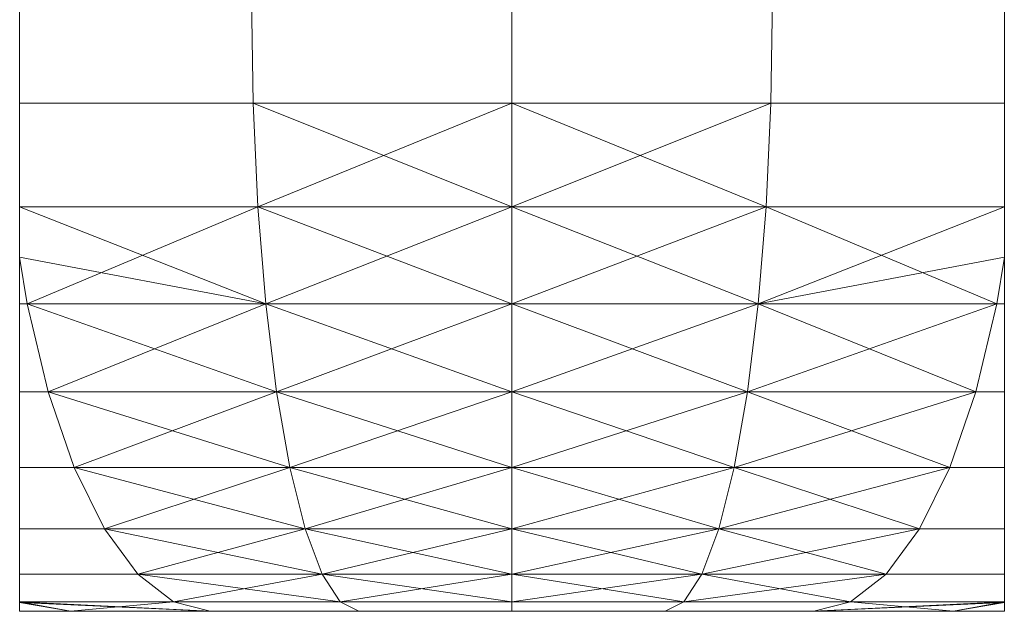
# Model space of a CAD drawing. Units: millimetres. Extents: x -383 to 384, y -25 to 742.
# Drawn here: x -292 to -276, y -25 to -15 of the extents above; entities that cross this region are included whole.
import ezdxf

# ---------------------------------------------------------------- set-up
doc = ezdxf.new("R2010")
doc.units = ezdxf.units.MM
doc.layers.add('Vertikal', color=4, linetype='Continuous', lineweight=35)

msp = doc.modelspace()

# ---------------------------------------------------------------- meshes
at = {"layer": 'Vertikal', "color": 2, "lineweight": 18}
mesh = msp.add_polyface(dxfattribs=at)
corners = [(-279.889, -16.736, 260.621), (-279.863, -15, 260.471), (-276.092, -15, 261.481), (-276.092, -16.736, 261.638), (-276.092, -15, 307.519), (-279.863, -15, 308.529), (-279.889, -16.736, 308.379), (-276.092, -16.736, 307.362), (-276.092, -7.518, 281.764), (-276.092, -7.878, 283.111), (-276.092, -8, 284.5), (-276.092, -7.878, 285.889), (-276.092, -7.518, 287.236), (-276.092, -6.928, 288.5), (-276.092, -6.128, 289.642), (-276.092, -6.128, 279.358), (-276.092, -6.928, 280.5), (-276.092, -18.42, 306.895), (-292.108, -15, 261.481), (-288.337, -15, 260.471), (-288.311, -16.736, 260.621), (-292.108, -16.736, 261.638), (-288.311, -16.736, 308.379), (-288.337, -15, 308.529), (-292.108, -15, 307.519), (-292.108, -16.736, 307.362), (-292.108, -7.518, 287.236), (-292.108, -7.878, 285.889), (-292.108, -8, 284.5), (-292.108, -7.878, 283.111), (-292.108, -7.518, 281.764), (-292.108, -6.928, 280.5), (-292.108, -6.128, 279.358), (-292.108, -6.928, 288.5), (-292.108, -18.42, 262.105), (-284.1, -16.736, 260.253), (-284.1, -15, 260.1), (-284.1, -16.736, 308.747), (-284.1, -15, 308.9), (-284.1, -18.42, 260.705), (-288.232, -18.42, 261.067), (-284.1, -18.42, 308.295), (-279.968, -18.42, 307.933)]
mesh.append_faces([[corners[k] for k in face] for face in [(0, 1, 2, 3), (4, 5, 6, 7), (18, 19, 20, 21), (22, 23, 24, 25), (35, 36, 1, 0), (20, 19, 36, 35), (37, 38, 23, 22), (6, 5, 38, 37)]], dxfattribs={"color": 2})
mesh.append_faces([[corners[k] for k in face] for face in [(2, 7, 3), (24, 21, 25)]], dxfattribs={"vtx0": -1, "vtx1": -1, "color": 2})
mesh.append_faces([[corners[k] for k in face] for face in [(4, 2, 8), (18, 24, 26)]], dxfattribs={"vtx0": -1, "vtx1": -1, "vtx2": -1, "color": 2})
mesh.append_faces([[corners[k] for k in face] for face in [(4, 8, 9), (4, 9, 10), (4, 10, 11), (4, 11, 12), (4, 12, 13), (4, 13, 14), (2, 15, 16), (2, 16, 8), (3, 7, 17), (18, 26, 27), (18, 27, 28), (18, 28, 29), (18, 29, 30), (18, 30, 31), (18, 31, 32), (24, 33, 26), (25, 21, 34)]], dxfattribs={"vtx0": -1, "vtx2": -1, "color": 2})
mesh.append_faces([[corners[k] for k in face] for face in [(4, 7, 2), (18, 21, 24)]], dxfattribs={"vtx1": -1, "vtx2": -1, "color": 2})
mesh.append_faces([[corners[k] for k in face] for face in [(39, 35, 0), (40, 20, 35), (41, 37, 22), (42, 6, 37)]], dxfattribs={"vtx2": -1, "color": 2})
mesh = msp.add_polyface(dxfattribs=at)
corners = [(-279.889, -16.736, -308.379), (-279.863, -15, -308.529), (-276.092, -15, -307.519), (-276.092, -16.736, -307.362), (-276.092, -15, -261.481), (-279.863, -15, -260.471), (-279.889, -16.736, -260.621), (-276.092, -16.736, -261.638), (-276.092, -7.518, -287.236), (-276.092, -7.878, -285.889), (-276.092, -8, -284.5), (-276.092, -7.878, -283.111), (-276.092, -7.518, -281.764), (-276.092, -6.928, -280.5), (-276.092, -6.128, -279.358), (-276.092, -6.128, -289.642), (-276.092, -6.928, -288.5), (-276.092, -18.42, -262.105), (-292.108, -15, -307.519), (-288.337, -15, -308.529), (-288.311, -16.736, -308.379), (-292.108, -16.736, -307.362), (-288.311, -16.736, -260.621), (-288.337, -15, -260.471), (-292.108, -15, -261.481), (-292.108, -16.736, -261.638), (-292.108, -7.518, -281.764), (-292.108, -7.878, -283.111), (-292.108, -8, -284.5), (-292.108, -7.878, -285.889), (-292.108, -7.518, -287.236), (-292.108, -6.928, -288.5), (-292.108, -6.128, -289.642), (-292.108, -6.928, -280.5), (-292.108, -18.42, -306.895), (-284.1, -16.736, -308.747), (-284.1, -15, -308.9), (-284.1, -16.736, -260.253), (-284.1, -15, -260.1), (-284.1, -18.42, -308.295), (-288.232, -18.42, -307.933), (-284.1, -18.42, -260.705), (-279.968, -18.42, -261.067)]
mesh.append_faces([[corners[k] for k in face] for face in [(0, 1, 2, 3), (4, 5, 6, 7), (18, 19, 20, 21), (22, 23, 24, 25), (35, 36, 1, 0), (20, 19, 36, 35), (37, 38, 23, 22), (6, 5, 38, 37)]], dxfattribs={"color": 2})
mesh.append_faces([[corners[k] for k in face] for face in [(2, 7, 3), (24, 21, 25)]], dxfattribs={"vtx0": -1, "vtx1": -1, "color": 2})
mesh.append_faces([[corners[k] for k in face] for face in [(4, 2, 8), (18, 24, 26)]], dxfattribs={"vtx0": -1, "vtx1": -1, "vtx2": -1, "color": 2})
mesh.append_faces([[corners[k] for k in face] for face in [(4, 8, 9), (4, 9, 10), (4, 10, 11), (4, 11, 12), (4, 12, 13), (4, 13, 14), (2, 15, 16), (2, 16, 8), (3, 7, 17), (18, 26, 27), (18, 27, 28), (18, 28, 29), (18, 29, 30), (18, 30, 31), (18, 31, 32), (24, 33, 26), (25, 21, 34)]], dxfattribs={"vtx0": -1, "vtx2": -1, "color": 2})
mesh.append_faces([[corners[k] for k in face] for face in [(4, 7, 2), (18, 21, 24)]], dxfattribs={"vtx1": -1, "vtx2": -1, "color": 2})
mesh.append_faces([[corners[k] for k in face] for face in [(39, 35, 0), (40, 20, 35), (41, 37, 22), (42, 6, 37)]], dxfattribs={"vtx2": -1, "color": 2})
mesh = msp.add_polyface(dxfattribs=at)
corners = [(-291.985, -20, 262.835), (-292.108, -19.237, 262.499), (-292.108, -18.42, 262.105), (-288.232, -18.42, 261.067), (-292.108, -20, 262.892), (-292.108, -16.736, 307.362), (-292.108, -18.42, 306.895), (-292.108, -19.237, 306.501), (-292.108, -20, 306.108), (-292.108, -21.428, 263.995), (-292.108, -21.428, 305.005), (-292.108, -16.736, 261.638), (-288.311, -16.736, 260.621), (-291.642, -21.428, 263.778), (-291.985, -20, 306.165), (-291.642, -21.428, 305.222), (-288.232, -18.42, 307.933), (-288.311, -16.736, 308.379), (-288.103, -20, 307.205), (-284.1, -18.42, 260.705), (-284.1, -16.736, 260.253), (-288.103, -20, 261.795), (-284.1, -20, 261.445), (-287.929, -21.428, 262.784), (-284.1, -21.428, 262.448), (-287.929, -21.428, 306.216), (-287.714, -22.66, 304.998), (-284.1, -18.42, 308.295), (-284.1, -20, 307.555), (-284.1, -21.428, 306.552), (-280.271, -21.428, 306.216)]
mesh.append_faces([[corners[k] for k in face] for face in [(0, 1, 2, 3), (0, 4, 1), (11, 12, 3, 2), (4, 0, 13, 9), (14, 7, 8), (15, 14, 8, 10), (16, 17, 5, 6), (21, 0, 3)]], dxfattribs={"color": 2})
mesh.append_faces([[corners[k] for k in face] for face in [(18, 7, 14)]], dxfattribs={"vtx0": -1, "color": 2})
mesh.append_faces([[corners[k] for k in face] for face in [(5, 2, 6), (6, 1, 7), (7, 4, 8), (8, 9, 10)]], dxfattribs={"vtx0": -1, "vtx1": -1, "color": 2})
mesh.append_faces([[corners[k] for k in face] for face in [(6, 2, 1), (7, 1, 4), (8, 4, 9), (18, 6, 7)]], dxfattribs={"vtx0": -1, "vtx2": -1, "color": 2})
mesh.append_faces([[corners[k] for k in face] for face in [(19, 3, 20), (22, 21, 19), (24, 23, 22), (23, 13, 21), (15, 25, 14), (16, 27, 17), (18, 28, 16), (25, 29, 18), (29, 30, 28)]], dxfattribs={"vtx1": -1, "color": 2})
mesh.append_faces([[corners[k] for k in face] for face in [(18, 16, 6), (21, 3, 19), (23, 21, 22), (13, 0, 21), (25, 18, 14), (26, 25, 15), (28, 27, 16), (29, 28, 18)]], dxfattribs={"vtx2": -1, "color": 2})
mesh = msp.add_polyface(dxfattribs=at)
corners = [(-291.985, -20, -306.165), (-292.108, -19.237, -306.501), (-292.108, -18.42, -306.895), (-288.232, -18.42, -307.933), (-292.108, -20, -306.108), (-292.108, -16.736, -261.638), (-292.108, -18.42, -262.105), (-292.108, -19.237, -262.499), (-292.108, -20, -262.892), (-292.108, -21.428, -305.005), (-292.108, -21.428, -263.995), (-292.108, -16.736, -307.362), (-288.311, -16.736, -308.379), (-291.642, -21.428, -305.222), (-291.985, -20, -262.835), (-291.642, -21.428, -263.778), (-288.232, -18.42, -261.067), (-288.311, -16.736, -260.621), (-288.103, -20, -261.795), (-284.1, -18.42, -308.295), (-284.1, -16.736, -308.747), (-288.103, -20, -307.205), (-284.1, -20, -307.555), (-287.929, -21.428, -306.216), (-284.1, -21.428, -306.552), (-287.929, -21.428, -262.784), (-287.714, -22.66, -264.002), (-284.1, -18.42, -260.705), (-284.1, -20, -261.445), (-284.1, -21.428, -262.448), (-280.271, -21.428, -262.784)]
mesh.append_faces([[corners[k] for k in face] for face in [(0, 1, 2, 3), (0, 4, 1), (11, 12, 3, 2), (4, 0, 13, 9), (14, 7, 8), (15, 14, 8, 10), (16, 17, 5, 6), (21, 0, 3)]], dxfattribs={"color": 2})
mesh.append_faces([[corners[k] for k in face] for face in [(18, 7, 14)]], dxfattribs={"vtx0": -1, "color": 2})
mesh.append_faces([[corners[k] for k in face] for face in [(5, 2, 6), (6, 1, 7), (7, 4, 8), (8, 9, 10)]], dxfattribs={"vtx0": -1, "vtx1": -1, "color": 2})
mesh.append_faces([[corners[k] for k in face] for face in [(6, 2, 1), (7, 1, 4), (8, 4, 9), (18, 6, 7)]], dxfattribs={"vtx0": -1, "vtx2": -1, "color": 2})
mesh.append_faces([[corners[k] for k in face] for face in [(19, 3, 20), (22, 21, 19), (24, 23, 22), (23, 13, 21), (15, 25, 14), (16, 27, 17), (18, 28, 16), (25, 29, 18), (29, 30, 28)]], dxfattribs={"vtx1": -1, "color": 2})
mesh.append_faces([[corners[k] for k in face] for face in [(18, 16, 6), (21, 3, 19), (23, 21, 22), (13, 0, 21), (25, 18, 14), (26, 25, 15), (28, 27, 16), (29, 28, 18)]], dxfattribs={"vtx2": -1, "color": 2})
mesh = msp.add_polyface(dxfattribs=at)
corners = [(-276.215, -20, 306.165), (-276.092, -19.237, 306.501), (-276.092, -18.42, 306.895), (-279.968, -18.42, 307.933), (-276.092, -20, 306.108), (-276.092, -16.736, 261.638), (-276.092, -18.42, 262.105), (-276.092, -19.237, 262.499), (-276.092, -20, 262.892), (-276.092, -21.428, 305.005), (-276.092, -21.428, 263.995), (-276.092, -22.66, 303.645), (-276.215, -20, 262.835), (-276.558, -21.428, 263.778), (-279.968, -18.42, 261.067), (-279.889, -16.736, 260.621), (-280.097, -20, 261.795), (-276.092, -16.736, 307.362), (-279.889, -16.736, 308.379), (-276.558, -21.428, 305.222), (-280.271, -21.428, 262.784), (-280.486, -22.66, 264.002), (-284.1, -18.42, 260.705), (-284.1, -20, 261.445), (-284.1, -21.428, 262.448), (-284.1, -18.42, 308.295), (-284.1, -16.736, 308.747), (-280.097, -20, 307.205), (-284.1, -20, 307.555), (-280.271, -21.428, 306.216), (-280.486, -22.66, 304.998), (-284.1, -21.428, 306.552), (-276.981, -22.66, 304.059)]
mesh.append_faces([[corners[k] for k in face] for face in [(0, 1, 2, 3), (0, 4, 1), (12, 7, 8), (13, 12, 8, 10), (14, 15, 5, 6), (17, 18, 3, 2), (4, 0, 19, 9), (27, 0, 3)]], dxfattribs={"color": 2})
mesh.append_faces([[corners[k] for k in face] for face in [(16, 7, 12)]], dxfattribs={"vtx0": -1, "color": 2})
mesh.append_faces([[corners[k] for k in face] for face in [(5, 2, 6), (6, 1, 7), (7, 4, 8), (8, 9, 10)]], dxfattribs={"vtx0": -1, "vtx1": -1, "color": 2})
mesh.append_faces([[corners[k] for k in face] for face in [(6, 2, 1), (7, 1, 4), (8, 4, 9), (10, 9, 11), (16, 6, 7)]], dxfattribs={"vtx0": -1, "vtx2": -1, "color": 2})
mesh.append_faces([[corners[k] for k in face] for face in [(13, 20, 12), (14, 22, 15), (16, 23, 14), (20, 24, 16), (25, 3, 26), (28, 27, 25), (29, 19, 27)]], dxfattribs={"vtx1": -1, "color": 2})
mesh.append_faces([[corners[k] for k in face] for face in [(16, 14, 6), (20, 16, 12), (21, 20, 13), (23, 22, 14), (24, 23, 16), (27, 3, 25), (29, 27, 28), (30, 29, 31), (19, 0, 27), (32, 19, 29)]], dxfattribs={"vtx2": -1, "color": 2})
mesh = msp.add_polyface(dxfattribs=at)
corners = [(-276.215, -20, -262.835), (-276.092, -19.237, -262.499), (-276.092, -18.42, -262.105), (-279.968, -18.42, -261.067), (-276.092, -20, -262.892), (-276.092, -16.736, -307.362), (-276.092, -18.42, -306.895), (-276.092, -19.237, -306.501), (-276.092, -20, -306.108), (-276.092, -21.428, -263.995), (-276.092, -21.428, -305.005), (-276.092, -22.66, -265.355), (-276.215, -20, -306.165), (-276.558, -21.428, -305.222), (-279.968, -18.42, -307.933), (-279.889, -16.736, -308.379), (-280.097, -20, -307.205), (-276.092, -16.736, -261.638), (-279.889, -16.736, -260.621), (-276.558, -21.428, -263.778), (-280.271, -21.428, -306.216), (-280.486, -22.66, -304.998), (-284.1, -18.42, -308.295), (-284.1, -20, -307.555), (-284.1, -21.428, -306.552), (-284.1, -18.42, -260.705), (-284.1, -16.736, -260.253), (-280.097, -20, -261.795), (-284.1, -20, -261.445), (-280.271, -21.428, -262.784), (-280.486, -22.66, -264.002), (-284.1, -21.428, -262.448), (-276.981, -22.66, -264.941)]
mesh.append_faces([[corners[k] for k in face] for face in [(0, 1, 2, 3), (0, 4, 1), (12, 7, 8), (13, 12, 8, 10), (14, 15, 5, 6), (17, 18, 3, 2), (4, 0, 19, 9), (27, 0, 3)]], dxfattribs={"color": 2})
mesh.append_faces([[corners[k] for k in face] for face in [(16, 7, 12)]], dxfattribs={"vtx0": -1, "color": 2})
mesh.append_faces([[corners[k] for k in face] for face in [(5, 2, 6), (6, 1, 7), (7, 4, 8), (8, 9, 10)]], dxfattribs={"vtx0": -1, "vtx1": -1, "color": 2})
mesh.append_faces([[corners[k] for k in face] for face in [(6, 2, 1), (7, 1, 4), (8, 4, 9), (10, 9, 11), (16, 6, 7)]], dxfattribs={"vtx0": -1, "vtx2": -1, "color": 2})
mesh.append_faces([[corners[k] for k in face] for face in [(13, 20, 12), (14, 22, 15), (16, 23, 14), (20, 24, 16), (25, 3, 26), (28, 27, 25), (29, 19, 27)]], dxfattribs={"vtx1": -1, "color": 2})
mesh.append_faces([[corners[k] for k in face] for face in [(16, 14, 6), (20, 16, 12), (21, 20, 13), (23, 22, 14), (24, 23, 16), (27, 3, 25), (29, 27, 28), (30, 29, 31), (19, 0, 27), (32, 19, 29)]], dxfattribs={"vtx2": -1, "color": 2})
mesh = msp.add_polyface(dxfattribs=at)
corners = [(-291.281, -25, 272.062), (-292.108, -24.856, 270.631), (-292.108, -24.848, 270.532), (-289.608, -24.848, 269.366), (-289.012, -25, 271.004), (-292.108, -25, 272.641), (-291.281, -25, 296.938), (-292.108, -24.856, 298.369), (-292.108, -25, 296.359), (-289.012, -25, 297.996), (-289.608, -24.848, 299.634), (-292.108, -24.848, 298.468), (-292.108, -21.428, 305.005), (-292.108, -21.428, 263.995), (-292.108, -22.66, 265.355), (-292.108, -22.66, 303.645), (-292.108, -23.66, 266.931), (-292.108, -23.66, 302.069), (-292.108, -24.397, 268.674), (-292.108, -24.397, 300.326), (-291.642, -21.428, 263.778), (-291.219, -22.66, 264.941), (-290.729, -23.66, 266.288), (-290.186, -24.397, 267.778), (-291.219, -22.66, 304.059), (-291.642, -21.428, 305.222), (-290.729, -23.66, 302.712), (-290.186, -24.397, 301.222), (-287.929, -21.428, 262.784), (-287.714, -22.66, 264.002), (-287.465, -23.66, 265.414), (-287.714, -22.66, 304.998), (-287.465, -23.66, 303.586), (-287.19, -24.397, 302.025)]
mesh.append_faces([[corners[k] for k in face] for face in [(1, 0, 5), (6, 7, 8), (13, 20, 21, 14), (14, 21, 22, 16), (16, 22, 23, 18), (18, 23, 3, 2), (24, 25, 12, 15), (26, 24, 15, 17), (27, 26, 17, 19), (10, 27, 19, 11)]], dxfattribs={"color": 2})
mesh.append_faces([[corners[k] for k in face] for face in [(0, 3, 4), (9, 7, 6), (7, 5, 8)]], dxfattribs={"vtx0": -1, "color": 2})
mesh.append_faces([[corners[k] for k in face] for face in [(12, 14, 15), (15, 16, 17), (17, 18, 19), (19, 2, 11), (11, 1, 7)]], dxfattribs={"vtx0": -1, "vtx1": -1, "color": 2})
mesh.append_faces([[corners[k] for k in face] for face in [(0, 2, 3), (9, 11, 7), (12, 13, 14), (15, 14, 16), (17, 16, 18), (19, 18, 2), (11, 2, 1), (7, 1, 5)]], dxfattribs={"vtx0": -1, "vtx2": -1, "color": 2})
mesh.append_faces([[corners[k] for k in face] for face in [(24, 31, 25), (26, 32, 24), (27, 33, 26)]], dxfattribs={"vtx1": -1, "color": 2})
mesh.append_faces([[corners[k] for k in face] for face in [(0, 1, 2), (9, 10, 11), (21, 20, 28), (22, 21, 29), (23, 22, 30)]], dxfattribs={"vtx2": -1, "color": 2})
mesh = msp.add_polyface(dxfattribs=at)
corners = [(-276.092, -25, 296.359), (-286.594, -25, 298.644), (-289.012, -25, 297.996), (-291.281, -25, 296.938), (-292.108, -25, 296.359), (-292.108, -25, 272.641), (-291.281, -25, 272.062), (-289.012, -25, 271.004), (-286.594, -25, 270.356), (-286.897, -24.848, 268.64), (-284.1, -24.848, 268.395), (-284.1, -25, 270.138), (-289.608, -24.848, 269.366), (-286.897, -24.848, 300.36), (-289.608, -24.848, 299.634), (-284.1, -25, 298.862), (-284.1, -24.848, 300.605), (-287.714, -22.66, 264.002), (-287.929, -21.428, 262.784), (-284.1, -21.428, 262.448), (-284.1, -22.66, 263.686), (-287.465, -23.66, 265.414), (-284.1, -23.66, 265.119), (-287.19, -24.397, 266.975), (-284.1, -24.397, 266.705), (-291.219, -22.66, 264.941), (-290.729, -23.66, 266.288), (-290.186, -24.397, 267.778), (-287.465, -23.66, 303.586), (-287.714, -22.66, 304.998), (-291.219, -22.66, 304.059), (-287.19, -24.397, 302.025), (-290.729, -23.66, 302.712), (-290.186, -24.397, 301.222), (-284.1, -22.66, 305.314), (-284.1, -21.428, 306.552), (-287.929, -21.428, 306.216), (-284.1, -23.66, 303.881), (-284.1, -24.397, 302.295)]
mesh.append_faces([[corners[k] for k in face] for face in [(8, 9, 10, 11), (7, 12, 9, 8), (1, 13, 14, 2), (15, 16, 13, 1)]], dxfattribs={"color": 2})
mesh.append_faces([[corners[k] for k in face] for face in [(0, 1, 2), (0, 2, 3), (0, 3, 4), (0, 4, 5), (0, 5, 6), (0, 6, 7)]], dxfattribs={"vtx0": -1, "vtx2": -1, "color": 2})
mesh.append_faces([[corners[k] for k in face] for face in [(20, 17, 19), (22, 21, 20), (24, 23, 22), (10, 9, 24), (17, 25, 18), (21, 26, 17), (23, 27, 21), (9, 12, 23), (14, 13, 33), (29, 34, 36), (28, 37, 29), (31, 38, 28), (13, 16, 31)]], dxfattribs={"vtx1": -1, "color": 2})
mesh.append_faces([[corners[k] for k in face] for face in [(17, 18, 19), (21, 17, 20), (23, 21, 22), (9, 23, 24), (12, 27, 23), (28, 29, 30), (31, 28, 32), (13, 31, 33), (34, 35, 36), (37, 34, 29), (38, 37, 28), (16, 38, 31)]], dxfattribs={"vtx2": -1, "color": 2})
mesh = msp.add_polyface(dxfattribs=at)
corners = [(-291.281, -25, -296.938), (-292.108, -24.856, -298.369), (-292.108, -24.848, -298.468), (-289.608, -24.848, -299.634), (-289.012, -25, -297.996), (-292.108, -25, -296.359), (-291.281, -25, -272.062), (-292.108, -24.856, -270.631), (-292.108, -25, -272.641), (-289.012, -25, -271.004), (-289.608, -24.848, -269.366), (-292.108, -24.848, -270.532), (-292.108, -21.428, -263.995), (-292.108, -21.428, -305.005), (-292.108, -22.66, -303.645), (-292.108, -22.66, -265.355), (-292.108, -23.66, -302.069), (-292.108, -23.66, -266.931), (-292.108, -24.397, -300.326), (-292.108, -24.397, -268.674), (-291.642, -21.428, -305.222), (-291.219, -22.66, -304.059), (-290.729, -23.66, -302.712), (-290.186, -24.397, -301.222), (-291.219, -22.66, -264.941), (-291.642, -21.428, -263.778), (-290.729, -23.66, -266.288), (-290.186, -24.397, -267.778), (-287.929, -21.428, -306.216), (-287.714, -22.66, -304.998), (-287.465, -23.66, -303.586), (-287.714, -22.66, -264.002), (-287.465, -23.66, -265.414), (-287.19, -24.397, -266.975)]
mesh.append_faces([[corners[k] for k in face] for face in [(1, 0, 5), (6, 7, 8), (13, 20, 21, 14), (14, 21, 22, 16), (16, 22, 23, 18), (18, 23, 3, 2), (24, 25, 12, 15), (26, 24, 15, 17), (27, 26, 17, 19), (10, 27, 19, 11)]], dxfattribs={"color": 2})
mesh.append_faces([[corners[k] for k in face] for face in [(0, 3, 4), (9, 7, 6), (7, 5, 8)]], dxfattribs={"vtx0": -1, "color": 2})
mesh.append_faces([[corners[k] for k in face] for face in [(12, 14, 15), (15, 16, 17), (17, 18, 19), (19, 2, 11), (11, 1, 7)]], dxfattribs={"vtx0": -1, "vtx1": -1, "color": 2})
mesh.append_faces([[corners[k] for k in face] for face in [(0, 2, 3), (9, 11, 7), (12, 13, 14), (15, 14, 16), (17, 16, 18), (19, 18, 2), (11, 2, 1), (7, 1, 5)]], dxfattribs={"vtx0": -1, "vtx2": -1, "color": 2})
mesh.append_faces([[corners[k] for k in face] for face in [(24, 31, 25), (26, 32, 24), (27, 33, 26)]], dxfattribs={"vtx1": -1, "color": 2})
mesh.append_faces([[corners[k] for k in face] for face in [(0, 1, 2), (9, 10, 11), (21, 20, 28), (22, 21, 29), (23, 22, 30)]], dxfattribs={"vtx2": -1, "color": 2})
mesh = msp.add_polyface(dxfattribs=at)
corners = [(-276.092, -25, -272.641), (-286.594, -25, -270.356), (-289.012, -25, -271.004), (-291.281, -25, -272.062), (-292.108, -25, -272.641), (-292.108, -25, -296.359), (-291.281, -25, -296.938), (-289.012, -25, -297.996), (-286.594, -25, -298.644), (-286.897, -24.848, -300.36), (-284.1, -24.848, -300.605), (-284.1, -25, -298.862), (-289.608, -24.848, -299.634), (-286.897, -24.848, -268.64), (-289.608, -24.848, -269.366), (-284.1, -25, -270.138), (-284.1, -24.848, -268.395), (-287.714, -22.66, -304.998), (-287.929, -21.428, -306.216), (-284.1, -21.428, -306.552), (-284.1, -22.66, -305.314), (-287.465, -23.66, -303.586), (-284.1, -23.66, -303.881), (-287.19, -24.397, -302.025), (-284.1, -24.397, -302.295), (-291.219, -22.66, -304.059), (-290.729, -23.66, -302.712), (-290.186, -24.397, -301.222), (-287.465, -23.66, -265.414), (-287.714, -22.66, -264.002), (-291.219, -22.66, -264.941), (-287.19, -24.397, -266.975), (-290.729, -23.66, -266.288), (-290.186, -24.397, -267.778), (-284.1, -22.66, -263.686), (-284.1, -21.428, -262.448), (-287.929, -21.428, -262.784), (-284.1, -23.66, -265.119), (-284.1, -24.397, -266.705)]
mesh.append_faces([[corners[k] for k in face] for face in [(8, 9, 10, 11), (7, 12, 9, 8), (1, 13, 14, 2), (15, 16, 13, 1)]], dxfattribs={"color": 2})
mesh.append_faces([[corners[k] for k in face] for face in [(0, 1, 2), (0, 2, 3), (0, 3, 4), (0, 4, 5), (0, 5, 6), (0, 6, 7)]], dxfattribs={"vtx0": -1, "vtx2": -1, "color": 2})
mesh.append_faces([[corners[k] for k in face] for face in [(20, 17, 19), (22, 21, 20), (24, 23, 22), (10, 9, 24), (17, 25, 18), (21, 26, 17), (23, 27, 21), (9, 12, 23), (14, 13, 33), (29, 34, 36), (28, 37, 29), (31, 38, 28), (13, 16, 31)]], dxfattribs={"vtx1": -1, "color": 2})
mesh.append_faces([[corners[k] for k in face] for face in [(17, 18, 19), (21, 17, 20), (23, 21, 22), (9, 23, 24), (12, 27, 23), (28, 29, 30), (31, 28, 32), (13, 31, 33), (34, 35, 36), (37, 34, 29), (38, 37, 28), (16, 38, 31)]], dxfattribs={"vtx2": -1, "color": 2})
mesh = msp.add_polyface(dxfattribs=at)
corners = [(-276.092, -25, 296.359), (-279.188, -25, 297.996), (-281.606, -25, 298.644), (-284.1, -25, 298.862), (-286.594, -25, 298.644), (-289.012, -25, 271.004), (-286.594, -25, 270.356), (-284.1, -25, 270.138), (-281.606, -25, 270.356), (-279.188, -25, 271.004), (-281.303, -24.848, 268.64), (-278.592, -24.848, 269.366), (-284.1, -24.848, 268.395), (-281.303, -24.848, 300.36), (-284.1, -24.848, 300.605), (-278.592, -24.848, 299.634), (-280.735, -23.66, 265.414), (-280.486, -22.66, 264.002), (-276.981, -22.66, 264.941), (-281.01, -24.397, 266.975), (-277.471, -23.66, 266.288), (-278.014, -24.397, 267.778), (-284.1, -22.66, 263.686), (-284.1, -21.428, 262.448), (-280.271, -21.428, 262.784), (-284.1, -23.66, 265.119), (-284.1, -24.397, 266.705), (-284.1, -22.66, 305.314), (-280.486, -22.66, 304.998), (-284.1, -21.428, 306.552), (-280.735, -23.66, 303.586), (-284.1, -23.66, 303.881), (-281.01, -24.397, 302.025), (-284.1, -24.397, 302.295), (-276.981, -22.66, 304.059), (-280.271, -21.428, 306.216), (-277.471, -23.66, 302.712), (-278.014, -24.397, 301.222)]
mesh.append_faces([[corners[k] for k in face] for face in [(8, 10, 11, 9), (7, 12, 10, 8), (2, 13, 14, 3), (1, 15, 13, 2)]], dxfattribs={"color": 2})
mesh.append_faces([[corners[k] for k in face] for face in [(0, 1, 2), (0, 2, 3), (0, 3, 4), (0, 5, 6), (0, 6, 7), (0, 7, 8), (0, 8, 9)]], dxfattribs={"vtx0": -1, "vtx2": -1, "color": 2})
mesh.append_faces([[corners[k] for k in face] for face in [(11, 10, 21), (17, 22, 24), (16, 25, 17), (19, 26, 16), (10, 12, 19), (27, 28, 29), (31, 30, 27), (33, 32, 31), (14, 13, 33), (28, 34, 35), (30, 36, 28), (32, 37, 30), (13, 15, 32)]], dxfattribs={"vtx1": -1, "color": 2})
mesh.append_faces([[corners[k] for k in face] for face in [(16, 17, 18), (19, 16, 20), (10, 19, 21), (22, 23, 24), (25, 22, 17), (26, 25, 16), (12, 26, 19), (30, 28, 27), (32, 30, 31), (13, 32, 33), (15, 37, 32)]], dxfattribs={"vtx2": -1, "color": 2})
mesh = msp.add_polyface(dxfattribs=at)
corners = [(-276.092, -25, -272.641), (-279.188, -25, -271.004), (-281.606, -25, -270.356), (-284.1, -25, -270.138), (-286.594, -25, -270.356), (-289.012, -25, -297.996), (-286.594, -25, -298.644), (-284.1, -25, -298.862), (-281.606, -25, -298.644), (-279.188, -25, -297.996), (-281.303, -24.848, -300.36), (-278.592, -24.848, -299.634), (-284.1, -24.848, -300.605), (-281.303, -24.848, -268.64), (-284.1, -24.848, -268.395), (-278.592, -24.848, -269.366), (-280.735, -23.66, -303.586), (-280.486, -22.66, -304.998), (-276.981, -22.66, -304.059), (-281.01, -24.397, -302.025), (-277.471, -23.66, -302.712), (-278.014, -24.397, -301.222), (-284.1, -22.66, -305.314), (-284.1, -21.428, -306.552), (-280.271, -21.428, -306.216), (-284.1, -23.66, -303.881), (-284.1, -24.397, -302.295), (-284.1, -22.66, -263.686), (-280.486, -22.66, -264.002), (-284.1, -21.428, -262.448), (-280.735, -23.66, -265.414), (-284.1, -23.66, -265.119), (-281.01, -24.397, -266.975), (-284.1, -24.397, -266.705), (-276.981, -22.66, -264.941), (-280.271, -21.428, -262.784), (-277.471, -23.66, -266.288), (-278.014, -24.397, -267.778)]
mesh.append_faces([[corners[k] for k in face] for face in [(8, 10, 11, 9), (7, 12, 10, 8), (2, 13, 14, 3), (1, 15, 13, 2)]], dxfattribs={"color": 2})
mesh.append_faces([[corners[k] for k in face] for face in [(0, 1, 2), (0, 2, 3), (0, 3, 4), (0, 5, 6), (0, 6, 7), (0, 7, 8), (0, 8, 9)]], dxfattribs={"vtx0": -1, "vtx2": -1, "color": 2})
mesh.append_faces([[corners[k] for k in face] for face in [(11, 10, 21), (17, 22, 24), (16, 25, 17), (19, 26, 16), (10, 12, 19), (27, 28, 29), (31, 30, 27), (33, 32, 31), (14, 13, 33), (28, 34, 35), (30, 36, 28), (32, 37, 30), (13, 15, 32)]], dxfattribs={"vtx1": -1, "color": 2})
mesh.append_faces([[corners[k] for k in face] for face in [(16, 17, 18), (19, 16, 20), (10, 19, 21), (22, 23, 24), (25, 22, 17), (26, 25, 16), (12, 26, 19), (30, 28, 27), (32, 30, 31), (13, 32, 33), (15, 37, 32)]], dxfattribs={"vtx2": -1, "color": 2})
mesh = msp.add_polyface(dxfattribs=at)
corners = [(-276.092, -25, 296.359), (-276.919, -25, 296.938), (-279.188, -25, 297.996), (-279.188, -25, 271.004), (-276.919, -25, 272.062), (-276.092, -25, 272.641), (-276.092, -24.856, 270.631), (-278.592, -24.848, 269.366), (-276.092, -24.848, 270.532), (-276.092, -24.856, 298.369), (-276.092, -24.848, 298.468), (-278.592, -24.848, 299.634), (-276.092, -21.428, 263.995), (-276.092, -22.66, 303.645), (-276.092, -22.66, 265.355), (-276.092, -23.66, 302.069), (-276.092, -23.66, 266.931), (-276.092, -24.397, 300.326), (-276.092, -24.397, 268.674), (-276.981, -22.66, 264.941), (-276.558, -21.428, 263.778), (-277.471, -23.66, 266.288), (-278.014, -24.397, 267.778), (-276.092, -21.428, 305.005), (-276.558, -21.428, 305.222), (-276.981, -22.66, 304.059), (-277.471, -23.66, 302.712), (-278.014, -24.397, 301.222), (-280.486, -22.66, 264.002), (-280.735, -23.66, 265.414), (-281.01, -24.397, 266.975), (-280.486, -22.66, 304.998), (-280.735, -23.66, 303.586)]
mesh.append_faces([[corners[k] for k in face] for face in [(4, 6, 5), (9, 1, 0), (19, 20, 12, 14), (21, 19, 14, 16), (22, 21, 16, 18), (7, 22, 18, 8), (23, 24, 25, 13), (13, 25, 26, 15), (15, 26, 27, 17), (17, 27, 11, 10)]], dxfattribs={"color": 2})
mesh.append_faces([[corners[k] for k in face] for face in [(0, 4, 5), (3, 6, 4), (1, 11, 2), (6, 0, 5)]], dxfattribs={"vtx0": -1, "color": 2})
mesh.append_faces([[corners[k] for k in face] for face in [(12, 13, 14), (14, 15, 16), (16, 17, 18), (18, 10, 8), (8, 9, 6)]], dxfattribs={"vtx0": -1, "vtx1": -1, "color": 2})
mesh.append_faces([[corners[k] for k in face] for face in [(0, 3, 4), (3, 8, 6), (1, 10, 11), (14, 13, 15), (16, 15, 17), (18, 17, 10), (8, 10, 9), (6, 9, 0)]], dxfattribs={"vtx0": -1, "vtx2": -1, "color": 2})
mesh.append_faces([[corners[k] for k in face] for face in [(19, 28, 20), (21, 29, 19), (22, 30, 21)]], dxfattribs={"vtx1": -1, "color": 2})
mesh.append_faces([[corners[k] for k in face] for face in [(0, 1, 2), (3, 7, 8), (1, 9, 10), (26, 25, 31), (27, 26, 32)]], dxfattribs={"vtx2": -1, "color": 2})
mesh = msp.add_polyface(dxfattribs=at)
corners = [(-276.092, -25, -272.641), (-276.919, -25, -272.062), (-279.188, -25, -271.004), (-279.188, -25, -297.996), (-276.919, -25, -296.938), (-276.092, -25, -296.359), (-276.092, -24.856, -298.369), (-278.592, -24.848, -299.634), (-276.092, -24.848, -298.468), (-276.092, -24.856, -270.631), (-276.092, -24.848, -270.532), (-278.592, -24.848, -269.366), (-276.092, -21.428, -305.005), (-276.092, -22.66, -265.355), (-276.092, -22.66, -303.645), (-276.092, -23.66, -266.931), (-276.092, -23.66, -302.069), (-276.092, -24.397, -268.674), (-276.092, -24.397, -300.326), (-276.981, -22.66, -304.059), (-276.558, -21.428, -305.222), (-277.471, -23.66, -302.712), (-278.014, -24.397, -301.222), (-276.092, -21.428, -263.995), (-276.558, -21.428, -263.778), (-276.981, -22.66, -264.941), (-277.471, -23.66, -266.288), (-278.014, -24.397, -267.778), (-280.486, -22.66, -304.998), (-280.735, -23.66, -303.586), (-281.01, -24.397, -302.025), (-280.486, -22.66, -264.002), (-280.735, -23.66, -265.414)]
mesh.append_faces([[corners[k] for k in face] for face in [(4, 6, 5), (9, 1, 0), (19, 20, 12, 14), (21, 19, 14, 16), (22, 21, 16, 18), (7, 22, 18, 8), (23, 24, 25, 13), (13, 25, 26, 15), (15, 26, 27, 17), (17, 27, 11, 10)]], dxfattribs={"color": 2})
mesh.append_faces([[corners[k] for k in face] for face in [(0, 4, 5), (3, 6, 4), (1, 11, 2), (6, 0, 5)]], dxfattribs={"vtx0": -1, "color": 2})
mesh.append_faces([[corners[k] for k in face] for face in [(12, 13, 14), (14, 15, 16), (16, 17, 18), (18, 10, 8), (8, 9, 6)]], dxfattribs={"vtx0": -1, "vtx1": -1, "color": 2})
mesh.append_faces([[corners[k] for k in face] for face in [(0, 3, 4), (3, 8, 6), (1, 10, 11), (14, 13, 15), (16, 15, 17), (18, 17, 10), (8, 10, 9), (6, 9, 0)]], dxfattribs={"vtx0": -1, "vtx2": -1, "color": 2})
mesh.append_faces([[corners[k] for k in face] for face in [(19, 28, 20), (21, 29, 19), (22, 30, 21)]], dxfattribs={"vtx1": -1, "color": 2})
mesh.append_faces([[corners[k] for k in face] for face in [(0, 1, 2), (3, 7, 8), (1, 9, 10), (26, 25, 31), (27, 26, 32)]], dxfattribs={"vtx2": -1, "color": 2})

doc.saveas('drawing.dxf')
